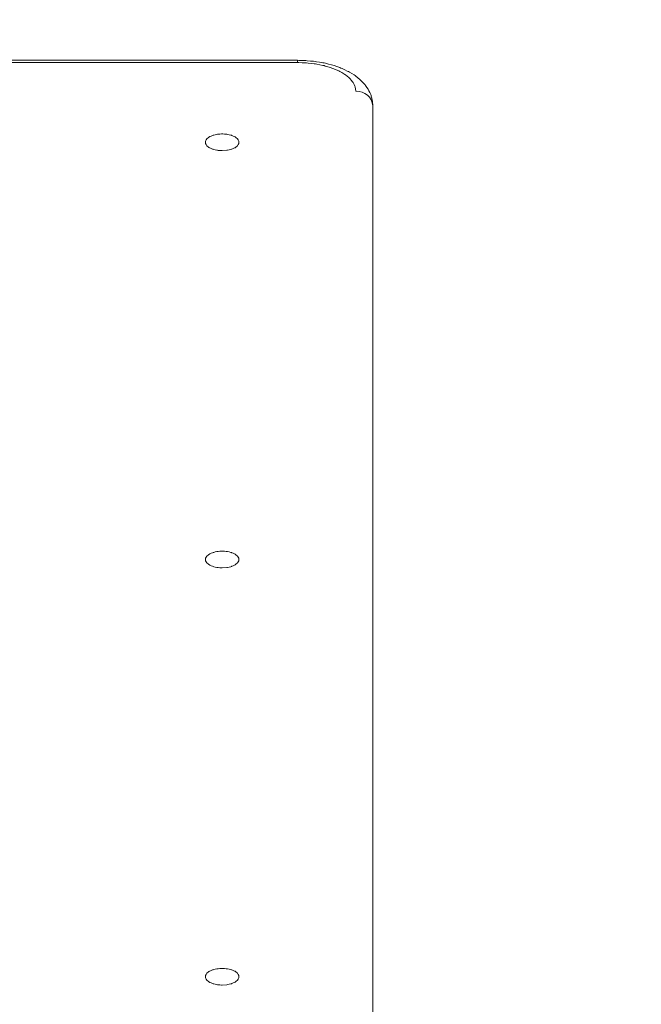
# Model space of a CAD drawing. Units: millimetres. Extents: x -8767 to 12233, y -7020 to 7830.
# Drawn here: x -263 to -93, y 3296 to 3566 of the extents above; entities that cross this region are included whole.
import ezdxf

# ---------------------------------------------------------------- set-up
doc = ezdxf.new("R2010")
doc.units = ezdxf.units.MM
doc.header["$MEASUREMENT"] = 0
doc.linetypes.add('ACAD_ISO03W100', pattern=[30, 12, -18])
doc.layers.add('InterSystem-description', color=7, linetype='Continuous', lineweight=13)
doc.layers.add('Warstwa 1', color=7, linetype='Continuous')

msp = doc.modelspace()

# ---------------------------------------------------------------- linework, layer by layer
at = {"layer": 'InterSystem-description', "linetype": 'ACAD_ISO03W100', "ltscale": 10}
msp.add_open_spline([(2294.2584, -3709.7026), (2104.5084, -3796.4826), (1893.5284, -3844.8926), (1671.2285, -3844.8926), (1671.2285, -3844.8926), (1509.7985, -3844.8926), (1354.3285, -3819.3926), (1208.6285, -3772.1926), (1208.6285, -3772.1926), (1208.6285, -3772.1926), (1208.6085, -3772.1926), (1208.6085, -3772.1926), (1208.6085, -3772.1926), (1208.6085, -3772.1926), (1208.5885, -3772.1826), (1208.5885, -3772.1826), (1208.5885, -3772.1826), (849.3885, -3655.8226), (549.5785, -3407.6126), (366.1485, -3084.6426), (366.1485, -3084.6426), (366.1485, -3084.6426), (365.9185, -3084.4526), (365.9185, -3084.4526), (365.9185, -3084.4526), (365.9185, -3084.4526), (-114.2815, -2418.7426), (-114.2815, -2418.7426), (-114.2815, -2418.7426), (-114.2815, -2418.7426), (-1551.3114, -2615.7526), (-1551.3114, -2615.7526), (-1551.3114, -2615.7526), (-1551.3114, -2615.7526), (-1551.3814, -2615.6926), (-1551.3814, -2615.6926), (-1551.3814, -2615.6926), (-1622.5214, -2626.0526), (-1695.2814, -2631.4326), (-1769.2914, -2631.4326), (-1769.2914, -2631.4326), (-2597.7214, -2631.4326), (-3269.2913, -1959.8526), (-3269.2913, -1131.4227), (-3269.2913, -1131.4227), (-3269.2913, -1131.4227), (-3267.5513, 45.6873), (-3267.5513, 45.6873), (-3267.5513, 45.6873), (-3267.5513, 45.6873), (-3764.4113, 850.1073), (-3764.4113, 850.1073), (-3764.4113, 850.1073), (-4036.1513, 1098.2573), (-4239.1513, 1420.3773), (-4341.6213, 1784.6073), (-4341.6213, 1784.6073), (-4341.6213, 1784.6073), (-4341.7913, 1784.8873), (-4341.7913, 1784.8873), (-4341.7913, 1784.8873), (-4341.7913, 1784.8873), (-4341.8213, 1785.3173), (-4341.8213, 1785.3173), (-4341.8213, 1785.3173), (-4390.2313, 1957.6573), (-4416.1913, 2139.3973), (-4416.1913, 2327.2173), (-4416.1913, 2327.2173), (-4416.1913, 2431.2773), (-4408.1813, 2533.4873), (-4392.8413, 2633.2573), (-4392.8413, 2633.2573), (-4392.8413, 2633.2573), (-4401.6213, 2779.0273), (-4401.6213, 2779.0273), (-4401.6213, 2779.0273), (-4411.2213, 2858.4073), (-4416.1913, 2939.2173), (-4416.1913, 3021.1873), (-4416.1913, 3021.1873), (-4416.1913, 3844.9372), (-3918.1313, 4552.2572), (-3206.7713, 4858.7272), (-3206.7713, 4858.7272), (-3206.7713, 4858.7272), (-3206.6513, 4858.9072), (-3206.6513, 4858.9072), (-3206.6513, 4858.9072), (-3206.6513, 4858.9072), (-3206.2413, 4858.9672), (-3206.2413, 4858.9672), (-3206.2413, 4858.9672), (-2963.8813, 4963.2872), (-2696.8014, 5021.1872), (-2416.1914, 5021.1872), (-2416.1914, 5021.1872), (-2322.4414, 5021.1872), (-2229.4614, 5014.5972), (-2137.8414, 5001.7172), (-2137.8414, 5001.7172), (-2137.8414, 5001.7172), (-2137.7714, 5001.7272), (-2137.7714, 5001.7272), (-2137.7714, 5001.7272), (-2137.7714, 5001.7272), (-402.0615, 4991.8072), (-402.0615, 4991.8072), (-402.0615, 4991.8072), (-402.0615, 4991.8072), (920.0385, 5769.1272), (920.0385, 5769.1272), (920.0385, 5769.1272), (920.0385, 5769.1272), (920.1385, 5769.1072), (920.1385, 5769.1072), (920.1385, 5769.1072), (1142.7885, 5900.0272), (1402.2085, 5975.1372), (1679.1885, 5975.1372), (1679.1885, 5975.1372), (2122.5784, 5975.1372), (2543.2484, 5778.9672), (2828.2584, 5439.3072), (2828.2584, 5439.3072), (2918.5584, 5331.6872), (2992.5884, 5212.7472), (3049.0084, 5086.3072), (3049.0084, 5086.3072), (3049.0084, 5086.3072), (3848.7984, 3807.3572), (3848.7984, 3807.3572), (3848.7984, 3807.3572), (3848.7984, 3807.3572), (3848.8784, 3807.1872), (3848.8784, 3807.1872), (3848.8784, 3807.1872), (3899.8084, 3725.7272), (3942.6484, 3639.7672), (3976.9583, 3550.5772), (3976.9583, 3550.5772), (3976.9583, 3550.5772), (5423.2683, 652.9173), (5423.2683, 652.9173), (5423.2683, 652.9173), (5423.2683, 652.9173), (5423.2783, 652.8173), (5423.2783, 652.8173), (5423.2783, 652.8173), (5560.7683, 377.3173), (5633.7983, 71.8373), (5633.7983, -240.2927), (5633.7983, -240.2927), (5633.7983, -356.2127), (5623.8083, -469.8027), (5604.8783, -580.3227), (5604.8783, -580.3227), (5623.9983, -691.5727), (5633.7983, -804.8527), (5633.7983, -919.0227), (5633.7983, -919.0227), (5633.7983, -1825.7626), (5030.3383, -2591.4326), (4203.1683, -2836.6626), (4203.1683, -2836.6626), (4203.1683, -2836.6626), (2294.4584, -3709.6926), (2294.4584, -3709.6926), (2294.4584, -3709.6926), (2294.4584, -3709.6926), (2294.2584, -3709.7026), (2294.2584, -3709.7026)], degree=3, knots=[0, 0, 0, 0, 0.02272727, 0.02272727, 0.02272727, 0.02272728, 0.04545455, 0.04545455, 0.04545455, 0.04545456, 0.06818182, 0.06818182, 0.06818182, 0.06818183, 0.09090909, 0.09090909, 0.09090909, 0.0909091, 0.11363636, 0.11363636, 0.11363636, 0.11363637, 0.13636364, 0.13636364, 0.13636364, 0.13636365, 0.15909091, 0.15909091, 0.15909091, 0.15909092, 0.18181818, 0.18181818, 0.18181818, 0.18181819, 0.20454545, 0.20454545, 0.20454545, 0.20454546, 0.22727273, 0.22727273, 0.22727273, 0.22727274, 0.25, 0.25, 0.25, 0.25000001, 0.27272727, 0.27272727, 0.27272727, 0.27272728, 0.29545455, 0.29545455, 0.29545455, 0.29545456, 0.31818182, 0.31818182, 0.31818182, 0.31818183, 0.34090909, 0.34090909, 0.34090909, 0.3409091, 0.36363636, 0.36363636, 0.36363636, 0.36363637, 0.38636364, 0.38636364, 0.38636364, 0.38636365, 0.40909091, 0.40909091, 0.40909091, 0.40909092, 0.43181818, 0.43181818, 0.43181818, 0.43181819, 0.45454545, 0.45454545, 0.45454545, 0.45454546, 0.47727273, 0.47727273, 0.47727273, 0.47727274, 0.5, 0.5, 0.5, 0.50000001, 0.52272727, 0.52272727, 0.52272727, 0.52272728, 0.54545455, 0.54545455, 0.54545455, 0.54545456, 0.56818182, 0.56818182, 0.56818182, 0.56818183, 0.59090909, 0.59090909, 0.59090909, 0.5909091, 0.61363636, 0.61363636, 0.61363636, 0.61363637, 0.63636364, 0.63636364, 0.63636364, 0.63636365, 0.65909091, 0.65909091, 0.65909091, 0.65909092, 0.68181818, 0.68181818, 0.68181818, 0.68181819, 0.70454545, 0.70454545, 0.70454545, 0.70454546, 0.72727273, 0.72727273, 0.72727273, 0.72727274, 0.75, 0.75, 0.75, 0.75000001, 0.77272727, 0.77272727, 0.77272727, 0.77272728, 0.79545455, 0.79545455, 0.79545455, 0.79545456, 0.81818182, 0.81818182, 0.81818182, 0.81818183, 0.84090909, 0.84090909, 0.84090909, 0.8409091, 0.86363636, 0.86363636, 0.86363636, 0.86363637, 0.88636364, 0.88636364, 0.88636364, 0.88636365, 0.90909091, 0.90909091, 0.90909091, 0.90909092, 0.93181818, 0.93181818, 0.93181818, 0.93181819, 0.95454545, 0.95454545, 0.95454545, 0.95454546, 1, 1, 1, 1], dxfattribs=at)
at = {"layer": 'Warstwa 1', "color": 250, "lineweight": 9}
for points in [[(-186.643, 3554.5699), (-186.643, 3554.5699), (-846.299, 3554.5699), (-846.299, 3554.5699)], [(-186.643, 3553.9574), (-186.643, 3553.9574), (-846.299, 3553.9574), (-846.299, 3553.9574)], [(-186.643, 3553.9574), (-186.643, 3553.9574), (-186.643, 3554.5699), (-186.643, 3554.5699)], [(-166.0287, 3542.1144), (-166.2143, 3544.4728), (-168.286, 3546.2492), (-170.6669, 3546.0961)], [(-166.0287, 3542.1153), (-166.0287, 3542.1153), (-166.0287, 3156.9745), (-166.0287, 3156.9745)]]:
    msp.add_open_spline(points, degree=3, dxfattribs=at)
for points, knots in [([(-166.0287, 3542.1144), (-166.0287, 3542.1144), (-166.1318, 3543.3906), (-166.1318, 3543.3906), (-166.1318, 3543.3906), (-166.1318, 3543.3906), (-166.5235, 3544.9731), (-166.5235, 3544.9731), (-166.5235, 3544.9731), (-166.5235, 3544.9731), (-167.214, 3546.4636), (-167.214, 3546.4636), (-167.214, 3546.4636), (-167.214, 3546.4636), (-168.1623, 3547.8623), (-168.1623, 3547.8623), (-168.1623, 3547.8623), (-168.1623, 3547.8623), (-169.3889, 3549.1691), (-169.3889, 3549.1691), (-169.3889, 3549.1691), (-169.3889, 3549.1691), (-170.904, 3550.3841), (-170.904, 3550.3841), (-170.904, 3550.3841), (-170.904, 3550.3841), (-172.6974, 3551.4867), (-172.6974, 3551.4867), (-172.6974, 3551.4867), (-172.6974, 3551.4867), (-174.7589, 3552.4464), (-174.7589, 3552.4464), (-174.7589, 3552.4464), (-174.7589, 3552.4464), (-177.0058, 3553.2325), (-177.0058, 3553.2325), (-177.0058, 3553.2325), (-177.0058, 3553.2325), (-179.3765, 3553.8348), (-179.3765, 3553.8348), (-179.3765, 3553.8348), (-179.3765, 3553.8348), (-181.8502, 3554.2534), (-181.8502, 3554.2534), (-181.8502, 3554.2534), (-181.8502, 3554.2534), (-184.3857, 3554.4985), (-184.3857, 3554.4985), (-184.3857, 3554.4985), (-184.3857, 3554.4985), (-186.643, 3554.5699), (-186.643, 3554.5699)], [0, 0, 0, 0, 0.07142857, 0.07142857, 0.07142857, 0.07142858, 0.14285714, 0.14285714, 0.14285714, 0.14285715, 0.21428571, 0.21428571, 0.21428571, 0.21428572, 0.28571429, 0.28571429, 0.28571429, 0.2857143, 0.35714286, 0.35714286, 0.35714286, 0.35714287, 0.42857143, 0.42857143, 0.42857143, 0.42857144, 0.5, 0.5, 0.5, 0.50000001, 0.57142857, 0.57142857, 0.57142857, 0.57142858, 0.64285714, 0.64285714, 0.64285714, 0.64285715, 0.71428571, 0.71428571, 0.71428571, 0.71428572, 0.78571429, 0.78571429, 0.78571429, 0.7857143, 0.85714286, 0.85714286, 0.85714286, 0.85714287, 1, 1, 1, 1]), ([(-170.6669, 3546.0961), (-170.6669, 3546.0961), (-170.8628, 3547.3314), (-170.8628, 3547.3314), (-170.8628, 3547.3314), (-170.8628, 3547.3314), (-171.4503, 3548.5259), (-171.4503, 3548.5259), (-171.4503, 3548.5259), (-171.4503, 3548.5259), (-172.4088, 3549.6694), (-172.4088, 3549.6694), (-172.4088, 3549.6694), (-172.4088, 3549.6694), (-173.7178, 3550.721), (-173.7178, 3550.721), (-173.7178, 3550.721), (-173.7178, 3550.721), (-175.3464, 3551.6602), (-175.3464, 3551.6602), (-175.3464, 3551.6602), (-175.3464, 3551.6602), (-177.2532, 3552.4566), (-177.2532, 3552.4566), (-177.2532, 3552.4566), (-177.2532, 3552.4566), (-179.3971, 3553.11), (-179.3971, 3553.11), (-179.3971, 3553.11), (-179.3971, 3553.11), (-181.7059, 3553.5796), (-181.7059, 3553.5796), (-181.7059, 3553.5796), (-181.7059, 3553.5796), (-184.1487, 3553.8655), (-184.1487, 3553.8655), (-184.1487, 3553.8655), (-184.1487, 3553.8655), (-186.643, 3553.9574), (-186.643, 3553.9574)], [0, 0, 0, 0, 0.09090909, 0.09090909, 0.09090909, 0.0909091, 0.18181818, 0.18181818, 0.18181818, 0.18181819, 0.27272727, 0.27272727, 0.27272727, 0.27272728, 0.36363636, 0.36363636, 0.36363636, 0.36363637, 0.45454545, 0.45454545, 0.45454545, 0.45454546, 0.54545455, 0.54545455, 0.54545455, 0.54545456, 0.63636364, 0.63636364, 0.63636364, 0.63636365, 0.72727273, 0.72727273, 0.72727273, 0.72727274, 0.81818182, 0.81818182, 0.81818182, 0.81818183, 1, 1, 1, 1]), ([(-207.2572, 3529.8529), (-207.2572, 3529.8529), (-205.9585, 3529.955), (-205.9585, 3529.955), (-205.9585, 3529.955), (-205.9585, 3529.955), (-204.7526, 3530.2204), (-204.7526, 3530.2204), (-204.7526, 3530.2204), (-204.7526, 3530.2204), (-203.7528, 3530.6492), (-203.7528, 3530.6492), (-203.7528, 3530.6492), (-203.7528, 3530.6492), (-203.0416, 3531.1903), (-203.0416, 3531.1903), (-203.0416, 3531.1903), (-203.0416, 3531.1903), (-202.6706, 3531.8131), (-202.6706, 3531.8131), (-202.6706, 3531.8131), (-202.6706, 3531.8131), (-202.6706, 3532.4665), (-202.6706, 3532.4665), (-202.6706, 3532.4665), (-202.6706, 3532.4665), (-203.0416, 3533.0893), (-203.0416, 3533.0893), (-203.0416, 3533.0893), (-203.0416, 3533.0893), (-203.7528, 3533.6304), (-203.7528, 3533.6304), (-203.7528, 3533.6304), (-203.7528, 3533.6304), (-204.7526, 3534.0592), (-204.7526, 3534.0592), (-204.7526, 3534.0592), (-204.7526, 3534.0592), (-205.9585, 3534.3348), (-205.9585, 3534.3348), (-205.9585, 3534.3348), (-205.9585, 3534.3348), (-207.2572, 3534.4267), (-207.2572, 3534.4267), (-207.2572, 3534.4267), (-207.2572, 3534.4267), (-208.5662, 3534.3348), (-208.5662, 3534.3348), (-208.5662, 3534.3348), (-208.5662, 3534.3348), (-209.7722, 3534.0592), (-209.7722, 3534.0592), (-209.7722, 3534.0592), (-209.7722, 3534.0592), (-210.7617, 3533.6304), (-210.7617, 3533.6304), (-210.7617, 3533.6304), (-210.7617, 3533.6304), (-211.4831, 3533.0893), (-211.4831, 3533.0893), (-211.4831, 3533.0893), (-211.4831, 3533.0893), (-211.8542, 3532.4665), (-211.8542, 3532.4665), (-211.8542, 3532.4665), (-211.8542, 3532.4665), (-211.8542, 3531.8131), (-211.8542, 3531.8131), (-211.8542, 3531.8131), (-211.8542, 3531.8131), (-211.4831, 3531.1903), (-211.4831, 3531.1903), (-211.4831, 3531.1903), (-211.4831, 3531.1903), (-210.7617, 3530.6492), (-210.7617, 3530.6492), (-210.7617, 3530.6492), (-210.7617, 3530.6492), (-209.7722, 3530.2204), (-209.7722, 3530.2204), (-209.7722, 3530.2204), (-209.7722, 3530.2204), (-208.5662, 3529.955), (-208.5662, 3529.955), (-208.5662, 3529.955), (-208.5662, 3529.955), (-207.2572, 3529.8529), (-207.2572, 3529.8529)], [0, 0, 0, 0, 0.04347826, 0.04347826, 0.04347826, 0.04347827, 0.08695652, 0.08695652, 0.08695652, 0.08695653, 0.13043478, 0.13043478, 0.13043478, 0.13043479, 0.17391304, 0.17391304, 0.17391304, 0.17391305, 0.2173913, 0.2173913, 0.2173913, 0.21739131, 0.26086957, 0.26086957, 0.26086957, 0.26086958, 0.30434783, 0.30434783, 0.30434783, 0.30434784, 0.34782609, 0.34782609, 0.34782609, 0.3478261, 0.39130435, 0.39130435, 0.39130435, 0.39130436, 0.43478261, 0.43478261, 0.43478261, 0.43478262, 0.47826087, 0.47826087, 0.47826087, 0.47826088, 0.52173913, 0.52173913, 0.52173913, 0.52173914, 0.56521739, 0.56521739, 0.56521739, 0.5652174, 0.60869565, 0.60869565, 0.60869565, 0.60869566, 0.65217391, 0.65217391, 0.65217391, 0.65217392, 0.69565217, 0.69565217, 0.69565217, 0.69565218, 0.73913043, 0.73913043, 0.73913043, 0.73913044, 0.7826087, 0.7826087, 0.7826087, 0.78260871, 0.82608696, 0.82608696, 0.82608696, 0.82608697, 0.86956522, 0.86956522, 0.86956522, 0.86956523, 0.91304348, 0.91304348, 0.91304348, 0.91304349, 1, 1, 1, 1]), ([(-207.2572, 3415.7116), (-207.2572, 3415.7116), (-205.9585, 3415.8035), (-205.9585, 3415.8035), (-205.9585, 3415.8035), (-205.9585, 3415.8035), (-204.7526, 3416.0791), (-204.7526, 3416.0791), (-204.7526, 3416.0791), (-204.7526, 3416.0791), (-203.7528, 3416.5079), (-203.7528, 3416.5079), (-203.7528, 3416.5079), (-203.7528, 3416.5079), (-203.0416, 3417.049), (-203.0416, 3417.049), (-203.0416, 3417.049), (-203.0416, 3417.049), (-202.6706, 3417.6718), (-202.6706, 3417.6718), (-202.6706, 3417.6718), (-202.6706, 3417.6718), (-202.6706, 3418.3252), (-202.6706, 3418.3252), (-202.6706, 3418.3252), (-202.6706, 3418.3252), (-203.0416, 3418.948), (-203.0416, 3418.948), (-203.0416, 3418.948), (-203.0416, 3418.948), (-203.7528, 3419.4891), (-203.7528, 3419.4891), (-203.7528, 3419.4891), (-203.7528, 3419.4891), (-204.7526, 3419.9179), (-204.7526, 3419.9179), (-204.7526, 3419.9179), (-204.7526, 3419.9179), (-205.9585, 3420.1935), (-205.9585, 3420.1935), (-205.9585, 3420.1935), (-205.9585, 3420.1935), (-207.2572, 3420.2854), (-207.2572, 3420.2854), (-207.2572, 3420.2854), (-207.2572, 3420.2854), (-208.5662, 3420.1935), (-208.5662, 3420.1935), (-208.5662, 3420.1935), (-208.5662, 3420.1935), (-209.7722, 3419.9179), (-209.7722, 3419.9179), (-209.7722, 3419.9179), (-209.7722, 3419.9179), (-210.7617, 3419.4891), (-210.7617, 3419.4891), (-210.7617, 3419.4891), (-210.7617, 3419.4891), (-211.4831, 3418.948), (-211.4831, 3418.948), (-211.4831, 3418.948), (-211.4831, 3418.948), (-211.8542, 3418.3252), (-211.8542, 3418.3252), (-211.8542, 3418.3252), (-211.8542, 3418.3252), (-211.8542, 3417.6718), (-211.8542, 3417.6718), (-211.8542, 3417.6718), (-211.8542, 3417.6718), (-211.4831, 3417.049), (-211.4831, 3417.049), (-211.4831, 3417.049), (-211.4831, 3417.049), (-210.7617, 3416.5079), (-210.7617, 3416.5079), (-210.7617, 3416.5079), (-210.7617, 3416.5079), (-209.7722, 3416.0791), (-209.7722, 3416.0791), (-209.7722, 3416.0791), (-209.7722, 3416.0791), (-208.5662, 3415.8035), (-208.5662, 3415.8035), (-208.5662, 3415.8035), (-208.5662, 3415.8035), (-207.2572, 3415.7116), (-207.2572, 3415.7116)], [0, 0, 0, 0, 0.04347826, 0.04347826, 0.04347826, 0.04347827, 0.08695652, 0.08695652, 0.08695652, 0.08695653, 0.13043478, 0.13043478, 0.13043478, 0.13043479, 0.17391304, 0.17391304, 0.17391304, 0.17391305, 0.2173913, 0.2173913, 0.2173913, 0.21739131, 0.26086957, 0.26086957, 0.26086957, 0.26086958, 0.30434783, 0.30434783, 0.30434783, 0.30434784, 0.34782609, 0.34782609, 0.34782609, 0.3478261, 0.39130435, 0.39130435, 0.39130435, 0.39130436, 0.43478261, 0.43478261, 0.43478261, 0.43478262, 0.47826087, 0.47826087, 0.47826087, 0.47826088, 0.52173913, 0.52173913, 0.52173913, 0.52173914, 0.56521739, 0.56521739, 0.56521739, 0.5652174, 0.60869565, 0.60869565, 0.60869565, 0.60869566, 0.65217391, 0.65217391, 0.65217391, 0.65217392, 0.69565217, 0.69565217, 0.69565217, 0.69565218, 0.73913043, 0.73913043, 0.73913043, 0.73913044, 0.7826087, 0.7826087, 0.7826087, 0.78260871, 0.82608696, 0.82608696, 0.82608696, 0.82608697, 0.86956522, 0.86956522, 0.86956522, 0.86956523, 0.91304348, 0.91304348, 0.91304348, 0.91304349, 1, 1, 1, 1]), ([(-207.2572, 3301.5702), (-207.2572, 3301.5702), (-205.9585, 3301.6621), (-205.9585, 3301.6621), (-205.9585, 3301.6621), (-205.9585, 3301.6621), (-204.7526, 3301.9378), (-204.7526, 3301.9378), (-204.7526, 3301.9378), (-204.7526, 3301.9378), (-203.7528, 3302.3564), (-203.7528, 3302.3564), (-203.7528, 3302.3564), (-203.7528, 3302.3564), (-203.0416, 3302.9077), (-203.0416, 3302.9077), (-203.0416, 3302.9077), (-203.0416, 3302.9077), (-202.6706, 3303.5305), (-202.6706, 3303.5305), (-202.6706, 3303.5305), (-202.6706, 3303.5305), (-202.6706, 3304.1839), (-202.6706, 3304.1839), (-202.6706, 3304.1839), (-202.6706, 3304.1839), (-203.0416, 3304.8066), (-203.0416, 3304.8066), (-203.0416, 3304.8066), (-203.0416, 3304.8066), (-203.7528, 3305.3477), (-203.7528, 3305.3477), (-203.7528, 3305.3477), (-203.7528, 3305.3477), (-204.7526, 3305.7765), (-204.7526, 3305.7765), (-204.7526, 3305.7765), (-204.7526, 3305.7765), (-205.9585, 3306.042), (-205.9585, 3306.042), (-205.9585, 3306.042), (-205.9585, 3306.042), (-207.2572, 3306.1441), (-207.2572, 3306.1441), (-207.2572, 3306.1441), (-207.2572, 3306.1441), (-208.5662, 3306.042), (-208.5662, 3306.042), (-208.5662, 3306.042), (-208.5662, 3306.042), (-209.7722, 3305.7765), (-209.7722, 3305.7765), (-209.7722, 3305.7765), (-209.7722, 3305.7765), (-210.7617, 3305.3477), (-210.7617, 3305.3477), (-210.7617, 3305.3477), (-210.7617, 3305.3477), (-211.4831, 3304.8066), (-211.4831, 3304.8066), (-211.4831, 3304.8066), (-211.4831, 3304.8066), (-211.8542, 3304.1839), (-211.8542, 3304.1839), (-211.8542, 3304.1839), (-211.8542, 3304.1839), (-211.8542, 3303.5305), (-211.8542, 3303.5305), (-211.8542, 3303.5305), (-211.8542, 3303.5305), (-211.4831, 3302.9077), (-211.4831, 3302.9077), (-211.4831, 3302.9077), (-211.4831, 3302.9077), (-210.7617, 3302.3564), (-210.7617, 3302.3564), (-210.7617, 3302.3564), (-210.7617, 3302.3564), (-209.7722, 3301.9378), (-209.7722, 3301.9378), (-209.7722, 3301.9378), (-209.7722, 3301.9378), (-208.5662, 3301.6621), (-208.5662, 3301.6621), (-208.5662, 3301.6621), (-208.5662, 3301.6621), (-207.2572, 3301.5702), (-207.2572, 3301.5702)], [0, 0, 0, 0, 0.04347826, 0.04347826, 0.04347826, 0.04347827, 0.08695652, 0.08695652, 0.08695652, 0.08695653, 0.13043478, 0.13043478, 0.13043478, 0.13043479, 0.17391304, 0.17391304, 0.17391304, 0.17391305, 0.2173913, 0.2173913, 0.2173913, 0.21739131, 0.26086957, 0.26086957, 0.26086957, 0.26086958, 0.30434783, 0.30434783, 0.30434783, 0.30434784, 0.34782609, 0.34782609, 0.34782609, 0.3478261, 0.39130435, 0.39130435, 0.39130435, 0.39130436, 0.43478261, 0.43478261, 0.43478261, 0.43478262, 0.47826087, 0.47826087, 0.47826087, 0.47826088, 0.52173913, 0.52173913, 0.52173913, 0.52173914, 0.56521739, 0.56521739, 0.56521739, 0.5652174, 0.60869565, 0.60869565, 0.60869565, 0.60869566, 0.65217391, 0.65217391, 0.65217391, 0.65217392, 0.69565217, 0.69565217, 0.69565217, 0.69565218, 0.73913043, 0.73913043, 0.73913043, 0.73913044, 0.7826087, 0.7826087, 0.7826087, 0.78260871, 0.82608696, 0.82608696, 0.82608696, 0.82608697, 0.86956522, 0.86956522, 0.86956522, 0.86956523, 0.91304348, 0.91304348, 0.91304348, 0.91304349, 1, 1, 1, 1])]:
    msp.add_open_spline(points, degree=3, knots=knots, dxfattribs=at)

doc.saveas('drawing.dxf')
